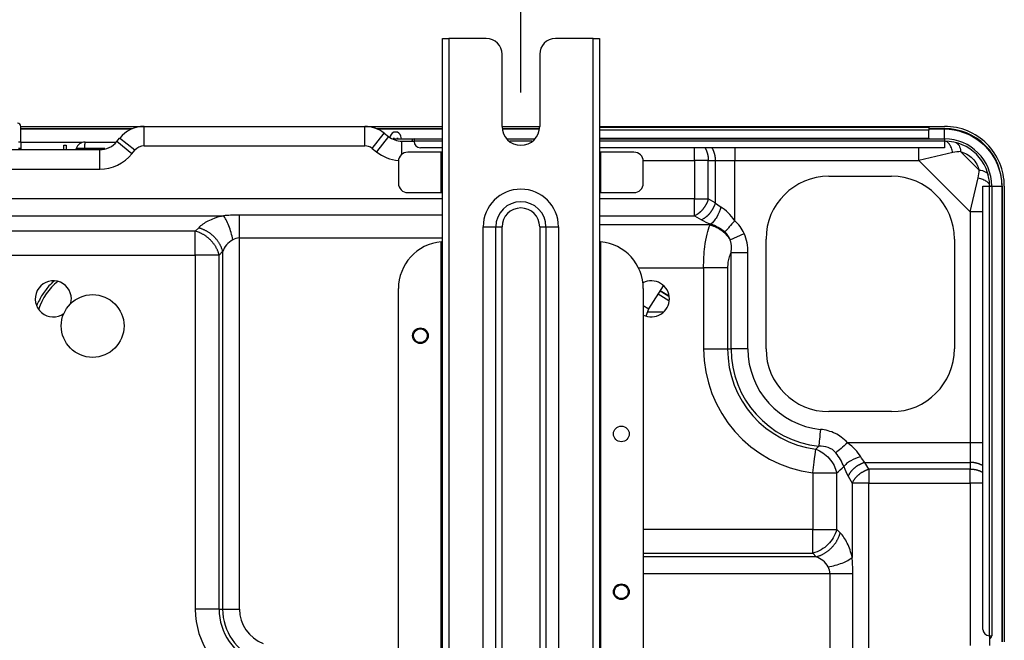
# Model space of a CAD drawing. Units: millimetres. Extents: x 0 to 3750, y 0 to 5000.
# Drawn here: x 1494 to 1808, y 1998 to 2196 of the extents above; entities that cross this region are included whole.
import ezdxf

# ---------------------------------------------------------------- set-up
doc = ezdxf.new("R2010")
doc.units = ezdxf.units.MM
doc.layers.get('Defpoints').update_dxf_attribs({"linetype": 'CONTINUOUS'})
doc.layers.add('Dimension', color=251, linetype='CONTINUOUS')
doc.layers.add('Product', color=7, linetype='CONTINUOUS')
doc.styles.get("Standard").update_dxf_attribs({"font": 'arial.ttf', "height": 30})
doc.dimstyles.new('Dimension', dxfattribs={"dimtxt": 30, "dimasz": 30, "dimexe": 0.18, "dimexo": 0.0625, "dimgap": 4, "dimtad": 3, "dimtoh": 1, "dimdec": 0, "dimzin": 0, "dimdsep": 46, "dimtxsty": 'Standard', "dimcen": 0.09, "dimclrd": 251, "dimclre": 251, "dimclrt": 251, "dimadec": 0, "dimazin": 0, "dimtfac": 1, "dimtdec": 0, "dimtofl": 0, "dimtmove": 0, "dimatfit": 3, "dimfxl": 1, "dimtolj": 1, "dimtzin": 0, "dimarcsym": 0})

# ---------------------------------------------------------------- blocks, each defined once
blk = doc.blocks.new('*D13')
at = {"layer": 'Defpoints', "color": 0, "transparency": 16777216}
for p in [(1653.92, 2337.5), (1033.25, 2172), (1653.92, 2172.5)]:
    blk.add_point(p, dxfattribs=at)
at = {"layer": 'Dimension', "color": 251, "lineweight": -2, "transparency": 16777216}
for p, q in [((1033.25, 2172.06), (1033.25, 2337.68)), ((1063.25, 2337.5), (1623.92, 2337.5)), ((1653.92, 2172.56), (1653.92, 2337.68))]:
    blk.add_line(p, q, dxfattribs=at)
at = {"layer": 'Dimension', "color": 251, "transparency": 16777216}
for points in [[(1063.25, 2342.5), (1063.25, 2332.5), (1033.25, 2337.5)], [(1623.92, 2342.5), (1623.92, 2332.5), (1653.92, 2337.5)]]:
    blk.add_solid(points, dxfattribs=at)
at = {"layer": 'Dimension', "color": 251, "transparency": 16777216, "insert": (1343.59, 2337.5), "char_height": 30, "attachment_point": 5}
blk.add_mtext('\\A1;621\\P [2\'-0 1/2"]', dxfattribs=at)

msp = doc.modelspace()

# ---------------------------------------------------------------- linework, layer by layer
at = {"layer": 'Product', "linetype": 'Continuous'}
for p, q in [((1628.9, 1805.33), (1628.9, 2189.74)), ((1628.9, 2189.74), (1630.9, 2189.74)), ((1642.91, 2189.74), (1630.9, 2189.74)), ((1630.9, 2189.74), (1630.9, 1805.33)), ((1676.95, 2189.74), (1664.94, 2189.74)), ((1676.95, 2189.74), (1678.95, 2189.74)), ((1676.95, 1805.33), (1676.95, 2189.74)), ((1678.95, 2189.74), (1678.95, 1805.33)), ((1647.92, 2161.71), (1647.92, 2184.74)), ((1659.93, 2184.74), (1659.93, 2161.71)), ((1494.45, 2161.71), (1533.76, 2161.71)), ((1494.45, 2156.81), (1494.45, 2161.71)), ((1494.45, 2161.01), (1530.08, 2161.01)), ((1494.45, 2160.89), (1529.78, 2160.89)), ((1533.76, 2161.71), (1604.13, 2161.71)), ((1533.76, 2155.51), (1533.76, 2161.71)), ((1604.13, 2161.71), (1628.9, 2161.71)), ((1604.13, 2155.51), (1604.13, 2161.71)), ((1607.81, 2161.01), (1628.9, 2161.01)), ((1608.11, 2160.89), (1628.9, 2160.89)), ((1647.92, 2161.71), (1659.93, 2161.71)), ((1647.96, 2161.01), (1659.89, 2161.01)), ((1647.97, 2160.89), (1659.87, 2160.89)), ((1678.95, 2161.71), (1789.07, 2161.71)), ((1678.95, 2161.51), (1784.06, 2161.51)), ((1784.06, 2160.56), (1678.95, 2160.56)), ((1784.06, 2161.51), (1784.06, 2160.56)), ((1784.06, 2161.01), (1789.07, 2161.01)), ((1784.06, 2160.89), (1788.95, 2160.89)), ((1784.06, 2157.99), (1784.06, 2160.56)), ((1788.95, 2160.89), (1789.07, 2161.01)), ((1788.95, 2160.89), (1788.95, 2157.71)), ((1525.08, 2156.9), (1525.98, 2158.01)), ((1530.8, 2154.1), (1525.98, 2158.01)), ((1606.48, 2154.7), (1610.31, 2159.58)), ((1611.69, 2158.5), (1607.86, 2153.61)), ((1610.31, 2159.58), (1611.69, 2158.5)), ((1612.28, 2158.62), (1612.18, 2158.23)), ((1612.96, 2157.71), (1619.89, 2157.71)), ((1613.29, 2157.71), (1613.37, 2158.05)), ((1613.37, 2158.05), (1613.37, 2157.71)), ((1614.58, 2157.71), (1614.58, 2158.05)), ((1614.58, 2158.05), (1614.66, 2157.71)), ((1615.9, 2157.71), (1615.67, 2158.62)), ((1619.89, 2157.71), (1619.89, 2157.01)), ((1619.89, 2157.71), (1628.9, 2157.71)), ((1649.68, 2157.71), (1658.39, 2157.71)), ((1678.95, 2157.99), (1784.06, 2157.99)), ((1678.95, 2157.71), (1789.07, 2157.71)), ((1784.06, 2157.99), (1784.06, 2157.71)), ((1789.07, 2157.71), (1789.07, 2157.01)), ((1488.28, 2154.31), (1519.64, 2154.31)), ((1493.75, 2156.81), (1494.45, 2156.81)), ((1493.75, 2154.81), (1494.45, 2154.81)), ((1494.45, 2156.81), (1494.45, 2154.81)), ((1514.15, 2156.59), (1494.45, 2156.59)), ((1494.45, 2154.81), (1494.45, 2154.31)), ((1508.16, 2155.71), (1508.87, 2155.71)), ((1508.16, 2154.31), (1508.16, 2155.71)), ((1508.87, 2155.71), (1508.87, 2154.31)), ((1512.09, 2154.66), (1512, 2154.39)), ((1512, 2154.39), (1514.77, 2154.39)), ((1514.77, 2154.66), (1512.09, 2154.66)), ((1514.77, 2154.39), (1514.77, 2154.66)), ((1521.2, 2154.66), (1514.77, 2154.66)), ((1514.77, 2154.39), (1520.01, 2154.39)), ((1514.77, 2154.39), (1514.77, 2154.31)), ((1514.94, 2156.71), (1524.84, 2156.71)), ((1519.64, 2148.1), (1519.64, 2154.31)), ((1529.91, 2152.99), (1525.08, 2156.9)), ((1529.91, 2152.99), (1530.8, 2154.1)), ((1533.76, 2155.51), (1604.13, 2155.51)), ((1606.48, 2154.7), (1607.86, 2153.61)), ((1616.01, 2157.01), (1619.89, 2157.01)), ((1616.01, 2152.85), (1616.01, 2157.01)), ((1619.89, 2157.01), (1619.89, 2156.91)), ((1628.9, 2157.01), (1619.89, 2157.01)), ((1628.9, 2154.91), (1621.89, 2154.91)), ((1657.44, 2157.01), (1650.4, 2157.01)), ((1789.07, 2157.01), (1678.95, 2157.01)), ((1789.07, 2154.91), (1678.95, 2154.91)), ((1709.31, 2150.8), (1709.31, 2154.91)), ((1722.14, 2154.91), (1722.14, 2150.8)), ((1780.8, 2150.8), (1780.8, 2154.91)), ((1789.07, 2157.01), (1789.07, 2154.91)), ((1628.5, 2153.5), (1617.88, 2153.5)), ((1628.9, 2153.5), (1628.5, 2153.5)), ((1628.5, 2140.58), (1628.5, 2153.5)), ((1679.35, 2153.5), (1678.95, 2153.5)), ((1689.96, 2153.5), (1679.35, 2153.5)), ((1679.35, 2153.5), (1679.35, 2140.58)), ((1791.63, 2153.36), (1780.8, 2150.8)), ((1800.03, 2147.79), (1794.16, 2153.66)), ((1488.28, 2148.1), (1519.64, 2148.1)), ((1614.88, 2150.5), (1614.88, 2143.58)), ((1692.95, 2150.8), (1709.31, 2150.8)), ((1692.97, 2143.58), (1692.97, 2150.5)), ((1713.7, 2150.8), (1709.31, 2150.8)), ((1709.31, 2150.8), (1709.31, 2138.57)), ((1713.7, 2150.8), (1715.91, 2150.8)), ((1713.7, 2138.57), (1713.7, 2150.8)), ((1715.91, 2150.8), (1722.14, 2150.8)), ((1715.91, 2150.8), (1715.91, 2137.3)), ((1722.14, 2131.64), (1722.14, 2150.8)), ((1722.14, 2150.8), (1780.8, 2150.8)), ((1780.8, 2150.8), (1797.18, 2134.42)), ((1752.13, 2145.8), (1772.15, 2145.8)), ((1797.18, 2134.42), (1799.74, 2145.26)), ((1801.28, 2142.69), (1803.39, 2142.69)), ((1801.28, 2001.24), (1801.28, 2142.69)), ((1803.39, 2142.69), (1804.09, 2142.69)), ((1803.39, 1999.24), (1803.39, 2142.69)), ((1804.09, 2142.69), (1804.09, 1999.24)), ((1807.27, 2142.57), (1804.09, 2142.57)), ((1807.39, 2142.69), (1807.27, 2142.57)), ((1807.27, 2142.57), (1807.27, 1997.23)), ((1807.39, 2142.69), (1807.39, 1997.23)), ((1808.09, 2142.69), (1808.09, 1997.23)), ((1628.9, 2138.57), (1058.28, 2138.57)), ((1617.88, 2140.58), (1628.5, 2140.58)), ((1628.5, 2140.58), (1628.9, 2140.58)), ((1678.95, 2140.58), (1679.35, 2140.58)), ((1709.31, 2138.57), (1678.95, 2138.57)), ((1679.35, 2140.58), (1689.96, 2140.58)), ((1709.31, 2138.57), (1713.7, 2138.57)), ((1715.91, 2137.3), (1713.7, 2138.57)), ((1471.57, 2133.2), (1559.06, 2133.2)), ((1678.95, 2133.2), (1709.31, 2133.2)), ((1709.31, 2133.2), (1711.52, 2131.92)), ((1797.18, 2134.42), (1797.18, 2060.75)), ((1801.28, 2134.42), (1797.18, 2134.42)), ((1551.18, 2129.38), (1550.08, 2128.29)), ((1641.91, 2129.68), (1645.91, 2129.68)), ((1641.91, 1865.39), (1641.91, 2129.68)), ((1645.91, 1865.39), (1645.91, 2129.68)), ((1645.91, 2129.68), (1647.92, 2129.68)), ((1647.92, 1865.39), (1647.92, 2129.68)), ((1659.93, 2129.68), (1661.93, 2129.68)), ((1659.93, 2129.68), (1659.93, 1865.39)), ((1661.93, 2129.68), (1665.94, 2129.68)), ((1661.93, 2129.68), (1661.93, 1865.39)), ((1665.94, 2129.68), (1665.94, 1865.39)), ((1714.24, 2130.31), (1678.95, 2130.31)), ((1714.51, 2130.59), (1714.24, 2130.31)), ((1550.08, 2128.29), (1480.55, 2128.29)), ((1550.08, 2120.66), (1550.08, 2128.29)), ((1564.18, 2126.13), (1628.9, 2126.13)), ((1564.18, 2007.7), (1564.18, 2126.13)), ((1720.63, 2125.55), (1725.13, 2127.57)), ((1732.11, 2090.74), (1732.11, 2125.77)), ((1792.17, 2125.77), (1792.17, 2090.74)), ((1628.5, 1943.24), (1628.5, 2124.91)), ((1679.35, 2124.91), (1679.35, 1943.24)), ((1480.55, 2120.66), (1550.08, 2120.66)), ((1550.08, 2120.66), (1550.08, 2007.7)), ((1557.71, 2120.66), (1558.81, 2121.76)), ((1557.71, 2007.7), (1557.71, 2120.66)), ((1558.81, 2121.76), (1558.81, 2007.7)), ((1726.32, 2121.41), (1720.94, 2121.41)), ((1720.94, 2090.74), (1720.94, 2121.41)), ((1726.32, 2090.74), (1726.32, 2121.41)), ((1691.41, 2116.61), (1712.21, 2116.61)), ((1712.21, 2116.61), (1712.21, 2090.74)), ((1719.84, 2116.61), (1712.21, 2116.61)), ((1719.84, 2116.61), (1719.84, 2090.74)), ((1694.77, 2103.5), (1699.37, 2110.86)), ((1614.88, 1958.19), (1614.88, 2109.96)), ((1692.97, 2109.96), (1692.97, 1958.19)), ((1701.08, 2106.05), (1697.69, 2108.17)), ((1701.08, 2107.47), (1698.33, 2109.18)), ((1701.04, 2107.61), (1698.38, 2109.27)), ((1692.97, 2104.63), (1694.77, 2103.5)), ((1701.12, 2106.12), (1701.08, 2106.05)), ((1701.1, 2106.03), (1701.08, 2106.05)), ((1693.92, 2101.25), (1694.77, 2103.5)), ((1694.41, 2102.54), (1699.49, 2102.54)), ((1712.21, 2090.74), (1719.84, 2090.74)), ((1719.84, 2090.74), (1720.94, 2090.74)), ((1726.32, 2090.74), (1720.94, 2090.74)), ((1772.15, 2070.71), (1752.13, 2070.71)), ((1797.18, 2060.75), (1758.09, 2060.75)), ((1801.28, 2060.75), (1797.18, 2060.75)), ((1797.18, 2060.75), (1797.18, 2054.52)), ((1747.99, 2058.71), (1748.9, 2059.71)), ((1764.93, 2052.31), (1763.66, 2054.52)), ((1763.66, 2054.52), (1797.18, 2054.52)), ((1797.18, 2054.52), (1797.18, 2052.31)), ((1747.01, 2051.15), (1747.01, 2033.15)), ((1747.01, 2051.15), (1754.64, 2051.15)), ((1754.64, 2033.15), (1754.64, 2051.15)), ((1797.18, 2052.31), (1764.93, 2052.31)), ((1764.93, 2052.31), (1764.93, 2047.92)), ((1797.18, 2047.92), (1797.18, 2052.31)), ((1758.28, 2050.13), (1759.56, 2047.92)), ((1759.56, 2047.92), (1759.56, 2024.17)), ((1764.93, 2047.92), (1797.18, 2047.92)), ((1764.93, 1912.2), (1764.93, 2047.92)), ((1801.28, 2047.92), (1797.18, 2047.92)), ((1797.18, 2047.92), (1797.18, 1996.06)), ((1747.01, 2033.15), (1692.97, 2033.15)), ((1747.01, 2025.52), (1747.01, 2033.15)), ((1747.01, 2033.15), (1754.64, 2033.15)), ((1755.74, 2032.05), (1754.64, 2033.15)), ((1692.97, 2025.52), (1747.01, 2025.52)), ((1747.01, 2025.52), (1748.11, 2024.42)), ((1748.11, 2024.42), (1692.97, 2024.42)), ((1692.97, 2019.04), (1752.49, 2019.04)), ((1752.49, 2019.04), (1752.49, 1916.3)), ((1557.71, 2007.7), (1550.08, 2007.7)), ((1557.71, 2007.7), (1558.81, 2007.7)), ((1558.81, 2007.7), (1564.18, 2007.7)), ((1803.29, 1999.24), (1803.39, 1999.24)), ((1803.39, 1999.24), (1803.39, 1996.06)), ((1803.39, 1999.24), (1804.09, 1999.24))]:
    msp.add_line(p, q, dxfattribs=at)
for points in [[(1712.6, 2154.91), (1712.68, 2154.79, -0.005643), (1712.75, 2154.66, -0.005594), (1712.82, 2154.54, -0.005507), (1712.88, 2154.41, -0.005409), (1712.95, 2154.28, -0.005321), (1713.01, 2154.15, -0.005234), (1713.07, 2154.02, -0.005151), (1713.12, 2153.88, -0.005068), (1713.17, 2153.75, -0.004992), (1713.23, 2153.61, -0.004913), (1713.27, 2153.47, -0.004842), (1713.32, 2153.33, -0.004765), (1713.36, 2153.19, -0.004702), (1713.4, 2153.05, -0.004638), (1713.44, 2152.91, -0.004569), (1713.47, 2152.77, -0.004479), (1713.51, 2152.63, -0.004457), (1713.54, 2152.48, -0.004472), (1713.56, 2152.34, -0.004311), (1713.59, 2152.2, -0.004002), (1713.61, 2152.06, -0.004322), (1713.63, 2151.91, -0.005012), (1713.65, 2151.77, -0.003855), (1713.66, 2151.63, -0.001504), (1713.67, 2151.51, -0.005196), (1713.68, 2151.35, -0.008759), (1713.69, 2151.11, -0.004371), (1713.7, 2150.8, -0.002365)], [(1714.81, 2154.91), (1714.89, 2154.79, -0.005642), (1714.96, 2154.66, -0.005594), (1715.03, 2154.54, -0.005507), (1715.09, 2154.41, -0.005408), (1715.15, 2154.28, -0.00532), (1715.22, 2154.15, -0.005234), (1715.27, 2154.02, -0.005151), (1715.33, 2153.88, -0.005068), (1715.38, 2153.75, -0.004992), (1715.43, 2153.61, -0.004913), (1715.48, 2153.47, -0.004841), (1715.53, 2153.33, -0.004764), (1715.57, 2153.19, -0.004702), (1715.61, 2153.05, -0.004638), (1715.65, 2152.91, -0.004569), (1715.68, 2152.77, -0.004479), (1715.72, 2152.63, -0.004457), (1715.75, 2152.48, -0.004471), (1715.77, 2152.34, -0.004311), (1715.8, 2152.2, -0.004002), (1715.82, 2152.06, -0.004322), (1715.84, 2151.91, -0.005012), (1715.86, 2151.77, -0.003855), (1715.87, 2151.63, -0.001504), (1715.88, 2151.51, -0.005196), (1715.89, 2151.35, -0.008759), (1715.9, 2151.11, -0.00437), (1715.91, 2150.8, -0.002365)], [(1713.7, 2138.57), (1713.63, 2138.36, -0.006951), (1713.56, 2138.13, -0.006648), (1713.48, 2137.91, -0.006503), (1713.39, 2137.69, -0.006595), (1713.3, 2137.46, -0.006609), (1713.2, 2137.24, -0.006605), (1713.09, 2137.01, -0.006596), (1712.97, 2136.79, -0.006631), (1712.85, 2136.57, -0.006649), (1712.72, 2136.35, -0.006689), (1712.58, 2136.13, -0.006721), (1712.44, 2135.92, -0.006771), (1712.29, 2135.71, -0.006827), (1712.14, 2135.51, -0.006903), (1711.98, 2135.31, -0.006961), (1711.82, 2135.11, -0.007003), (1711.65, 2134.93, -0.007146), (1711.48, 2134.75, -0.007367), (1711.31, 2134.57, -0.007301), (1711.13, 2134.41, -0.00697), (1710.95, 2134.25, -0.007726), (1710.77, 2134.1, -0.009232), (1710.58, 2133.95, -0.007366), (1710.4, 2133.82, -0.003), (1710.24, 2133.7, -0.010247), (1710.04, 2133.58, -0.018277), (1709.72, 2133.41, -0.009665), (1709.31, 2133.2, -0.005364)], [(1715.91, 2137.3), (1715.84, 2137.08, -0.006951), (1715.77, 2136.86, -0.006648), (1715.69, 2136.64, -0.006503), (1715.6, 2136.41, -0.006595), (1715.51, 2136.19, -0.006609), (1715.4, 2135.96, -0.006605), (1715.29, 2135.74, -0.006596), (1715.18, 2135.52, -0.006631), (1715.06, 2135.29, -0.006649), (1714.93, 2135.07, -0.006689), (1714.79, 2134.86, -0.006721), (1714.65, 2134.65, -0.006771), (1714.5, 2134.44, -0.006827), (1714.35, 2134.23, -0.006903), (1714.19, 2134.03, -0.006961), (1714.03, 2133.84, -0.007003), (1713.86, 2133.65, -0.007146), (1713.69, 2133.47, -0.007367), (1713.51, 2133.3, -0.007301), (1713.34, 2133.13, -0.00697), (1713.16, 2132.97, -0.007726), (1712.98, 2132.82, -0.009232), (1712.79, 2132.68, -0.007366), (1712.61, 2132.54, -0.003), (1712.45, 2132.43, -0.010247), (1712.25, 2132.3, -0.018277), (1711.93, 2132.13, -0.009665), (1711.52, 2131.92, -0.005364)], [(1551.18, 2129.38), (1551.5, 2129.3, -0.009757), (1551.83, 2129.2, -0.009239), (1552.16, 2129.08, -0.008979), (1552.49, 2128.95, -0.009098), (1552.83, 2128.8, -0.009077), (1553.16, 2128.64, -0.009021), (1553.5, 2128.47, -0.008946), (1553.83, 2128.28, -0.008937), (1554.15, 2128.08, -0.008889), (1554.48, 2127.86, -0.008872), (1554.8, 2127.63, -0.008831), (1555.11, 2127.38, -0.008817), (1555.42, 2127.13, -0.008799), (1555.72, 2126.86, -0.008805), (1556, 2126.58, -0.00878), (1556.28, 2126.29, -0.008735), (1556.55, 2125.99, -0.008805), (1556.81, 2125.69, -0.008962), (1557.05, 2125.37, -0.008772), (1557.28, 2125.05, -0.008282), (1557.5, 2124.73, -0.009043), (1557.7, 2124.4, -0.010612), (1557.9, 2124.06, -0.008375), (1558.07, 2123.74, -0.003467), (1558.22, 2123.44, -0.011371), (1558.37, 2123.07, -0.019716), (1558.57, 2122.5, -0.010245), (1558.81, 2121.76, -0.005649)], [(1714.24, 2130.31), (1714.47, 2130.25, -0.006846), (1714.7, 2130.18, -0.006571), (1714.93, 2130.11, -0.006438), (1715.17, 2130.02, -0.006501), (1715.4, 2129.93, -0.006489), (1715.64, 2129.84, -0.00646), (1715.88, 2129.73, -0.006419), (1716.11, 2129.62, -0.006414), (1716.35, 2129.5, -0.006384), (1716.59, 2129.37, -0.006373), (1716.82, 2129.24, -0.006343), (1717.06, 2129.1, -0.006331), (1717.29, 2128.95, -0.006312), (1717.52, 2128.79, -0.006315), (1717.75, 2128.63, -0.00628), (1717.97, 2128.46, -0.006237), (1718.19, 2128.29, -0.006275), (1718.41, 2128.11, -0.006393), (1718.63, 2127.92, -0.006209), (1718.84, 2127.72, -0.005811), (1719.04, 2127.53, -0.006386), (1719.24, 2127.32, -0.007575), (1719.44, 2127.11, -0.005803), (1719.62, 2126.9, -0.002113), (1719.79, 2126.71, -0.008091), (1719.98, 2126.46, -0.013957), (1720.27, 2126.07, -0.006944), (1720.63, 2125.55, -0.003713)], [(1557.71, 2120.66), (1557.62, 2120.98, 0.009757), (1557.52, 2121.31, 0.009239), (1557.41, 2121.64, 0.008979), (1557.28, 2121.97, 0.009098), (1557.13, 2122.31, 0.009077), (1556.97, 2122.64, 0.009021), (1556.8, 2122.97, 0.008945), (1556.61, 2123.3, 0.008936), (1556.4, 2123.63, 0.008889), (1556.19, 2123.96, 0.008872), (1555.95, 2124.28, 0.008831), (1555.71, 2124.59, 0.008817), (1555.45, 2124.9, 0.008798), (1555.19, 2125.19, 0.008805), (1554.91, 2125.48, 0.008779), (1554.62, 2125.76, 0.008735), (1554.32, 2126.03, 0.008805), (1554.01, 2126.29, 0.008961), (1553.7, 2126.53, 0.008772), (1553.38, 2126.76, 0.008282), (1553.06, 2126.98, 0.009042), (1552.73, 2127.18, 0.010612), (1552.39, 2127.37, 0.008374), (1552.06, 2127.55, 0.003466), (1551.77, 2127.69, 0.01137), (1551.4, 2127.85, 0.019714), (1550.83, 2128.05, 0.010244), (1550.08, 2128.29, 0.005648)], [(1763.66, 2054.52), (1763.44, 2054.45, 0.006951), (1763.22, 2054.38, 0.006648), (1762.99, 2054.3, 0.006503), (1762.77, 2054.21, 0.006595), (1762.54, 2054.11, 0.006609), (1762.32, 2054.01, 0.006605), (1762.09, 2053.9, 0.006596), (1761.87, 2053.78, 0.006631), (1761.65, 2053.66, 0.006649), (1761.43, 2053.53, 0.006689), (1761.21, 2053.4, 0.006721), (1761, 2053.25, 0.006771), (1760.79, 2053.11, 0.006828), (1760.59, 2052.95, 0.006903), (1760.39, 2052.79, 0.006961), (1760.19, 2052.63, 0.007003), (1760.01, 2052.47, 0.007147), (1759.83, 2052.29, 0.007367), (1759.65, 2052.12, 0.007301), (1759.49, 2051.94, 0.00697), (1759.33, 2051.77, 0.007726), (1759.18, 2051.58, 0.009232), (1759.03, 2051.4, 0.007366), (1758.9, 2051.22, 0.003), (1758.79, 2051.06, 0.010247), (1758.66, 2050.85, 0.018278), (1758.49, 2050.54, 0.009665), (1758.28, 2050.13, 0.005364)], [(1801.28, 2053.42), (1801.16, 2053.49, 0.005643), (1801.04, 2053.56, 0.005594), (1800.92, 2053.63, 0.005507), (1800.79, 2053.7, 0.005409), (1800.66, 2053.76, 0.005321), (1800.53, 2053.82, 0.005234), (1800.4, 2053.88, 0.005151), (1800.26, 2053.94, 0.005068), (1800.13, 2053.99, 0.004992), (1799.99, 2054.04, 0.004913), (1799.85, 2054.09, 0.004842), (1799.71, 2054.13, 0.004765), (1799.57, 2054.18, 0.004702), (1799.43, 2054.22, 0.004638), (1799.29, 2054.25, 0.004569), (1799.15, 2054.29, 0.004479), (1799, 2054.32, 0.004457), (1798.86, 2054.35, 0.004471), (1798.72, 2054.38, 0.004311), (1798.58, 2054.4, 0.004002), (1798.44, 2054.43, 0.004322), (1798.29, 2054.44, 0.005012), (1798.15, 2054.46, 0.003855), (1798.01, 2054.48, 0.001504), (1797.89, 2054.49, 0.005195), (1797.73, 2054.5, 0.008758), (1797.49, 2054.51, 0.00437), (1797.18, 2054.52, 0.002365)], [(1764.93, 2052.31), (1764.71, 2052.24, 0.006951), (1764.49, 2052.17, 0.006648), (1764.27, 2052.09, 0.006503), (1764.04, 2052, 0.006596), (1763.82, 2051.9, 0.00661), (1763.59, 2051.8, 0.006605), (1763.37, 2051.69, 0.006596), (1763.15, 2051.58, 0.006631), (1762.93, 2051.45, 0.006649), (1762.71, 2051.32, 0.006689), (1762.49, 2051.19, 0.006721), (1762.28, 2051.04, 0.006771), (1762.07, 2050.9, 0.006827), (1761.86, 2050.74, 0.006903), (1761.66, 2050.59, 0.006961), (1761.47, 2050.42, 0.007003), (1761.28, 2050.26, 0.007147), (1761.1, 2050.09, 0.007367), (1760.93, 2049.91, 0.007301), (1760.76, 2049.73, 0.00697), (1760.6, 2049.56, 0.007726), (1760.45, 2049.37, 0.009232), (1760.31, 2049.19, 0.007366), (1760.18, 2049.01, 0.003), (1760.06, 2048.85, 0.010247), (1759.93, 2048.64, 0.018277), (1759.76, 2048.33, 0.009665), (1759.56, 2047.92, 0.005364)], [(1801.28, 2051.21), (1801.16, 2051.28, 0.005643), (1801.04, 2051.35, 0.005594), (1800.92, 2051.42, 0.005508), (1800.79, 2051.49, 0.005409), (1800.66, 2051.55, 0.005321), (1800.53, 2051.61, 0.005234), (1800.4, 2051.67, 0.005152), (1800.26, 2051.73, 0.005068), (1800.13, 2051.78, 0.004992), (1799.99, 2051.83, 0.004913), (1799.85, 2051.88, 0.004842), (1799.71, 2051.92, 0.004765), (1799.57, 2051.97, 0.004702), (1799.43, 2052.01, 0.004638), (1799.29, 2052.05, 0.004569), (1799.15, 2052.08, 0.004479), (1799, 2052.11, 0.004457), (1798.86, 2052.14, 0.004471), (1798.72, 2052.17, 0.004311), (1798.58, 2052.19, 0.004002), (1798.44, 2052.22, 0.004322), (1798.29, 2052.24, 0.005012), (1798.15, 2052.25, 0.003855), (1798.01, 2052.27, 0.001504), (1797.89, 2052.28, 0.005196), (1797.73, 2052.29, 0.008759), (1797.49, 2052.3, 0.00437), (1797.18, 2052.31, 0.002365)], [(1748.11, 2024.42), (1748.44, 2024.51, 0.009757), (1748.76, 2024.61, 0.009239), (1749.09, 2024.72, 0.008979), (1749.43, 2024.85, 0.009098), (1749.76, 2025, 0.009077), (1750.09, 2025.16, 0.009021), (1750.43, 2025.34, 0.008945), (1750.76, 2025.52, 0.008936), (1751.09, 2025.73, 0.008889), (1751.41, 2025.95, 0.008872), (1751.73, 2026.18, 0.008831), (1752.04, 2026.42, 0.008817), (1752.35, 2026.68, 0.008798), (1752.65, 2026.94, 0.008805), (1752.94, 2027.22, 0.008779), (1753.22, 2027.51, 0.008735), (1753.48, 2027.81, 0.008805), (1753.74, 2028.12, 0.008962), (1753.98, 2028.43, 0.008772), (1754.21, 2028.75, 0.008282), (1754.43, 2029.07, 0.009043), (1754.64, 2029.4, 0.010612), (1754.83, 2029.74, 0.008375), (1755, 2030.07, 0.003466), (1755.15, 2030.36, 0.011371), (1755.31, 2030.73, 0.019715), (1755.5, 2031.3, 0.010244), (1755.74, 2032.05, 0.005649)]]:
    msp.add_lwpolyline(points, format="xyb", dxfattribs=at)
for centre, radius in [((1517.36, 2098.04), 10.01), ((1621.89, 2094.94), 2.5), ((1685.96, 2063.61), 2.5), ((1685.96, 2013.25), 2.5)]:
    msp.add_circle(centre, radius, dxfattribs=at)
for centre, radius, start, end in [((1642.91, 2184.74), 5.01, 0, 90), ((1664.94, 2184.74), 5.01, 90, 180), ((1493.45, 2161.71), 1, 360, 90), ((1533.76, 2151.7), 10.01, 90, 140.9645), ((1604.13, 2151.7), 10.01, 51.9272, 90), ((1653.92, 2161.71), 6.01, 180, 0), ((1789.07, 2142.7), 19.02, 359.9883, 90.011), ((1789.07, 2142.69), 18.32, 359.9988, 90.0012), ((1616.01, 2164.02), 7.01, 231.9272, 270), ((1613.97, 2158.18), 1.75, 14.4232, 165.5768), ((1619.89, 2157.01), 0.701, 90, 180), ((1789.07, 2142.69), 15.02, 0, 90), ((1511.05, 2154.71), 1, 335.7368, 341.5), ((1514.94, 2153.7), 3, 90, 161.5), ((1519.64, 2161.31), 7.01, 270, 320.9645), ((1533.76, 2151.7), 3.8, 90, 140.9645), ((1604.13, 2151.7), 3.8, 51.9272, 90), ((1621.89, 2156.91), 2, 180, 270), ((1789.07, 2142.69), 14.32, 0, 90), ((1519.64, 2161.31), 13.21, 270, 320.9645), ((1616.01, 2164.02), 13.21, 231.9272, 265.1797), ((1617.88, 2150.5), 3, 90, 180), ((1689.96, 2150.5), 3, 0, 90), ((1752.13, 2125.77), 20.02, 90, 180), ((1772.15, 2125.77), 20.02, 0, 90), ((1617.88, 2143.58), 3, 180, 270), ((1653.92, 2129.68), 12.01, 0, 180), ((1689.96, 2143.58), 3, 270, 0), ((1653.92, 2129.68), 8.01, 0, 180), ((1653.92, 2129.68), 6.01, 0, 180), ((1629.9, 2109.96), 15.02, 95.3554, 180), ((1677.95, 2109.96), 15.02, 0, 84.6446), ((1504.81, 2106.7), 5.76, 0, 305.9964), ((1517.36, 2098.04), 18.02, 127.8912, 162.9244), ((1695.51, 2106.7), 5.76, 0, 117.5422), ((1504.81, 2106.7), 5.76, 344.8192, 0), ((1695.51, 2106.7), 5.76, 243.7296, 0), ((1752.13, 2090.74), 39.92, 180, 262.6354), ((1752.13, 2090.74), 32.29, 180, 262.6354), ((1752.13, 2090.74), 31.19, 180, 264.0581), ((1752.13, 2090.74), 25.81, 180, 264.0581), ((1752.13, 2090.74), 20.02, 180, 270), ((1772.15, 2090.74), 20.02, 270, 0), ((1575.88, 2007.7), 25.8, 180, 249.1932), ((1575.88, 2007.7), 18.17, 180, 249.1932), ((1575.88, 2007.7), 17.07, 180, 249.1932), ((1575.88, 2007.7), 11.7, 180, 249.1932), ((1803.29, 2001.24), 2, 180, 270), ((1803.09, 1999.24), 1, 287.456, 0)]:
    msp.add_arc(centre, radius, start, end, dxfattribs=at)
for points, knots in [([(1607.45, 2161.15), (1607.44, 2161.15), (1607.42, 2161.16), (1607.38, 2161.17), (1607.36, 2161.18), (1607.34, 2161.19)], [2.4911536, 2.4911536, 2.4911536, 2.4911536, 2.5, 2.5, 2.5089849, 2.5089849, 2.5089849, 2.5089849]), ([(1788.95, 2160.89), (1793.17, 2160.89), (1797.28, 2159.43), (1804.84, 2153.23), (1807.27, 2148.05), (1807.27, 2142.57)], [0, 0, 0, 0, 0.435123, 0.435123, 1, 1, 1, 1]), ([(1514.94, 2156.71), (1514.91, 2156.71), (1514.86, 2156.52), (1514.8, 2155.78), (1514.78, 2155.11), (1514.77, 2154.66)], [0, 0, 0, 0, 0.370896, 0.629104, 1, 1, 1, 1]), ([(1791.63, 2153.36), (1791.53, 2153.88), (1791.24, 2154.87), (1790.41, 2156.52), (1789.58, 2157.01), (1789.07, 2157.01)], [0, 0, 0, 0, 0.25, 0.5, 1, 1, 1, 1]), ([(1794.16, 2153.66), (1794.84, 2153.49), (1795.53, 2153.22), (1796.82, 2152.48), (1797.44, 2152.01), (1798.51, 2150.92), (1798.96, 2150.29), (1799.64, 2149.03), (1799.88, 2148.41), (1800.03, 2147.79)], [0, 0, 0, 0, 0.258337, 0.258337, 0.509764, 0.509764, 0.763003, 0.763003, 1, 1, 1, 1]), ([(1800.03, 2147.79), (1800.8, 2147.72), (1802.21, 2147.36), (1802.85, 2146.61), (1802.95, 2146.2)], [0, 0, 0, 0, 0.5, 0.9999996, 0.9999996, 0.9999996, 0.9999996]), ([(1799.74, 2145.26), (1800.25, 2145.15), (1801.24, 2144.87), (1802.9, 2144.03), (1803.39, 2143.2), (1803.39, 2142.69)], [0, 0, 0, 0, 0.632292, 1.264585, 2.529169, 2.529169, 2.529169, 2.529169]), ([(1709.31, 2133.2), (1709.31, 2133.73), (1709.3, 2134.52), (1709.31, 2135.93), (1709.31, 2136.44), (1709.31, 2137.61), (1709.31, 2138.16), (1709.31, 2138.57)], [0, 0, 0, 0, 0.471231, 0.471231, 0.716993, 0.716993, 1, 1, 1, 1]), ([(1717.67, 2135.96), (1717.4, 2134.9), (1716.72, 2133.18), (1715.47, 2131.42), (1714.82, 2130.81), (1714.51, 2130.59)], [0, 0, 0, 0, 0.752216, 1.128323, 1.504431, 1.504431, 1.504431, 1.504431]), ([(1559.06, 2133.2), (1558.03, 2132.98), (1557.05, 2132.7), (1555.43, 2132.11), (1554.76, 2131.82), (1552.95, 2130.87), (1551.95, 2130.16), (1551.18, 2129.38)], [0, 0, 0, 0, 0.299123, 0.299123, 0.537995, 0.537995, 1, 1, 1, 1]), ([(1562.07, 2125.57), (1561.79, 2127.05), (1561.14, 2129.45), (1559.96, 2131.95), (1559.35, 2132.85), (1559.06, 2133.2)], [0, 0, 0, 0, 0.589013, 0.88352, 1.178027, 1.178027, 1.178027, 1.178027]), ([(1564.18, 2126.13), (1564.18, 2127.51), (1564.18, 2129.71), (1564.18, 2132.11), (1564.18, 2133.05), (1564.18, 2133.43)], [0, 0, 0, 0, 1.027892, 1.541838, 2.055784, 2.055784, 2.055784, 2.055784]), ([(1712.21, 2116.61), (1712.21, 2118.92), (1712.34, 2121.21), (1712.95, 2126.27), (1713.52, 2128.7), (1714.24, 2130.31)], [0, 0, 0, 0, 0.412709, 0.412709, 1, 1, 1, 1]), ([(1722.14, 2131.64), (1721.55, 2130.97), (1720.63, 2129.92), (1719.58, 2128.73), (1719.15, 2128.24), (1718.96, 2128.03)], [0, 0, 0, 0, 0.5, 0.75, 1, 1, 1, 1]), ([(1725.13, 2127.57), (1724.77, 2128.36), (1724.34, 2129.11), (1723.33, 2130.47), (1722.76, 2131.09), (1722.14, 2131.64)], [0, 0, 0, 0, 0.50941, 0.50941, 1, 1, 1, 1]), ([(1726.32, 2121.41), (1726.32, 2122.46), (1726.24, 2123.52), (1725.86, 2125.59), (1725.56, 2126.61), (1725.13, 2127.57)], [0, 0, 0, 0, 0.499341, 0.499341, 1, 1, 1, 1]), ([(1720.94, 2121.41), (1721.04, 2122.12), (1721.09, 2122.84), (1720.98, 2124.65), (1720.69, 2125.36), (1720.63, 2125.55)], [0, 0, 0, 0, 0.401338, 0.401338, 1, 1, 1, 1]), ([(1557.71, 2120.66), (1556.94, 2120.66), (1555.76, 2120.65), (1553.79, 2120.66), (1553.14, 2120.66), (1551.55, 2120.66), (1550.73, 2120.65), (1550.08, 2120.66)], [0, 0, 0, 0, 0.48645, 0.48645, 0.706034, 0.706034, 1, 1, 1, 1]), ([(1720.94, 2121.41), (1720.73, 2121.03), (1720.55, 2120.61), (1720.21, 2119.6), (1720.07, 2119.01), (1719.89, 2117.81), (1719.84, 2117.21), (1719.84, 2116.61)], [0.2927214, 0.2927214, 0.2927214, 0.2927214, 0.5112715, 0.5112715, 0.7650593, 0.7650593, 1, 1, 1, 1]), ([(1505.03, 2112.45), (1504.83, 2112.27), (1504.17, 2111.63), (1503.09, 2110.45), (1501.89, 2108.88), (1500.82, 2107.21), (1500.04, 2105.72), (1499.64, 2104.79), (1499.5, 2104.46)], [2.73285, 2.73285, 2.73285, 2.73285, 2.864988, 3.18332, 3.501652, 3.819984, 4.138316, 4.312457, 4.312457, 4.312457, 4.312457]), ([(1624.08, 2094.94), (1624.08, 2095.78), (1623.6, 2096.56), (1622.33, 2097.16), (1621.76, 2097.2), (1620.78, 2096.9), (1620.39, 2096.62), (1619.73, 2095.7), (1619.6, 2095.04), (1619.9, 2093.88), (1620.21, 2093.44), (1621.22, 2092.73), (1621.97, 2092.64), (1623.51, 2093.2), (1624.08, 2094.02), (1624.08, 2094.94)], [0, 0, 0, 0, 0.186477, 0.186477, 0.304373, 0.304373, 0.407728, 0.407728, 0.545591, 0.545591, 0.657872, 0.657872, 0.804363, 0.804363, 1, 1, 1, 1]), ([(1749.46, 2065.06), (1749.35, 2064.03), (1749.24, 2062.93), (1749.04, 2061.02), (1748.95, 2060.23), (1748.9, 2059.71)], [0, 0, 0, 0, 0.5, 0.5, 1, 1, 1, 1]), ([(1758.09, 2060.75), (1757.5, 2061.44), (1756.83, 2062.06), (1755.5, 2063.03), (1754.87, 2063.41), (1752.73, 2064.46), (1751.1, 2064.89), (1749.46, 2065.06)], [0, 0, 0, 0, 0.275774, 0.275774, 0.498366, 0.498366, 1, 1, 1, 1]), ([(1747.01, 2051.15), (1747.16, 2052.3), (1747.32, 2053.5), (1747.67, 2056.29), (1747.87, 2057.76), (1747.99, 2058.71)], [0, 0, 0, 0, 0.378794, 0.378794, 1, 1, 1, 1]), ([(1747.99, 2058.71), (1748.73, 2058.45), (1750.26, 2057.68), (1752.35, 2055.84), (1753.91, 2053.53), (1754.47, 2051.92), (1754.64, 2051.15)], [0, 0, 0, 0, 0.389871, 0.779743, 1.169614, 1.559485, 1.559485, 1.559485, 1.559485]), ([(1762.29, 2056.32), (1761.23, 2056.05), (1759.51, 2055.38), (1757.75, 2054.14), (1757.14, 2053.51), (1756.92, 2053.2)], [0, 0, 0, 0, 0.5, 0.75, 1, 1, 1, 1]), ([(1764.93, 2047.92), (1764.64, 2047.92), (1763.81, 2047.92), (1761.47, 2047.91), (1760.29, 2047.92), (1759.56, 2047.92)], [0, 0, 0, 0, 0.411653, 0.411653, 1, 1, 1, 1]), ([(1759.56, 2024.17), (1759.2, 2025.86), (1758.67, 2027.41), (1757.37, 2030.08), (1756.59, 2031.2), (1755.74, 2032.05)], [0, 0, 0, 0, 0.492175, 0.492175, 1, 1, 1, 1]), ([(1751.93, 2021.16), (1752.67, 2021.3), (1754.2, 2021.65), (1757.19, 2022.64), (1758.86, 2023.58), (1759.56, 2024.17)], [0, 0, 0, 0, 0.294488, 0.588976, 1.177952, 1.177952, 1.177952, 1.177952]), ([(1752.49, 2019.04), (1753.87, 2019.04), (1756.8, 2019.04), (1759.02, 2019.04), (1759.79, 2019.04)], [0, 0, 0, 0, 1.027877, 2.055754, 2.055754, 2.055754, 2.055754]), ([(1688.15, 2013.25), (1688.15, 2014.09), (1687.68, 2014.86), (1686.4, 2015.46), (1685.83, 2015.5), (1684.73, 2015.17), (1684.26, 2014.76), (1683.76, 2013.75), (1683.7, 2013.22), (1684.05, 2011.83), (1684.8, 2011.17), (1686.61, 2010.97), (1687.46, 2011.42), (1688.06, 2012.52), (1688.15, 2012.88), (1688.15, 2013.25)], [0, 0, 0, 0, 0.185384, 0.185384, 0.299996, 0.299996, 0.429641, 0.429641, 0.543604, 0.543604, 0.735863, 0.735863, 0.922052, 0.922052, 1, 1, 1, 1])]:
    msp.add_open_spline(points, degree=3, knots=knots, dxfattribs=at)
for points in [[(1792.58, 2156.57), (1792.99, 2156.47), (1793.74, 2155.84), (1794.1, 2154.43), (1794.16, 2153.66)], [(1794.16, 2153.66), (1793.35, 2153.67), (1792.51, 2153.57), (1791.63, 2153.36)], [(1799.74, 2145.26), (1799.95, 2146.13), (1800.05, 2146.97), (1800.03, 2147.79)], [(1717.67, 2135.96), (1717, 2136.35), (1716.41, 2136.8), (1715.91, 2137.3)], [(1722.14, 2131.64), (1720.87, 2133.55), (1719.26, 2135.04), (1717.67, 2135.96)], [(1564.18, 2133.43), (1562.15, 2133.43), (1560.42, 2133.32), (1559.06, 2133.2)], [(1628.9, 2133.43), (1607.33, 2133.43), (1585.75, 2133.43), (1564.18, 2133.43)], [(1711.52, 2131.92), (1712.4, 2131.42), (1713.4, 2130.96), (1714.51, 2130.59)], [(1718.96, 2128.03), (1717.65, 2129.14), (1716.01, 2129.97), (1714.51, 2130.59)], [(1564.18, 2126.13), (1563.4, 2126.13), (1562.68, 2125.88), (1562.07, 2125.57)], [(1720.63, 2125.55), (1720.29, 2126.51), (1719.74, 2127.36), (1718.96, 2128.03)], [(1562.07, 2125.57), (1560.44, 2124.75), (1559.4, 2123.18), (1558.81, 2121.76)], [(1628.5, 2124.91), (1628.71, 2124.93), (1628.89, 2124.94), (1628.9, 2124.94)], [(1678.95, 2124.94), (1678.95, 2124.94), (1679.14, 2124.93), (1679.35, 2124.91)], [(1758.09, 2060.75), (1757.41, 2060.16), (1755.96, 2058.91), (1754.81, 2057.93), (1754.39, 2057.57)], [(1762.29, 2056.32), (1761.4, 2057.88), (1759.97, 2059.47), (1758.09, 2060.75)], [(1754.39, 2057.57), (1753.03, 2059.19), (1750.97, 2059.75), (1748.9, 2059.71)], [(1756.92, 2053.2), (1756.3, 2054.67), (1755.47, 2056.28), (1754.39, 2057.57)], [(1763.66, 2054.52), (1763.15, 2055.03), (1762.68, 2055.63), (1762.29, 2056.32)], [(1754.64, 2051.15), (1755.4, 2051.82), (1756.16, 2052.5), (1756.92, 2053.2)], [(1756.92, 2053.2), (1757.3, 2052.06), (1757.76, 2051.03), (1758.28, 2050.13)], [(1754.64, 2033.15), (1754.4, 2032.19), (1753.62, 2030.41), (1751.91, 2028.25), (1749.75, 2026.54), (1747.97, 2025.76), (1747.01, 2025.52)], [(1751.93, 2021.16), (1751.11, 2022.78), (1749.54, 2023.83), (1748.11, 2024.42)], [(1759.79, 2019.04), (1759.79, 2021.08), (1759.67, 2022.8), (1759.56, 2024.17)], [(1752.49, 2019.04), (1752.49, 2019.83), (1752.24, 2020.55), (1751.93, 2021.16)], [(1759.79, 1913.29), (1759.79, 1948.54), (1759.79, 1983.79), (1759.79, 2019.04)]]:
    msp.add_open_spline(points, degree=3, dxfattribs=at)

# ---------------------------------------------------------------- dimensions: what is measured, and where the dimension line sits
at = {"layer": 'Dimension', "color": 1}
dim = msp.add_linear_dim(base=(1653.92, 2337.5), p1=(1033.25, 2172), p2=(1653.92, 2172.5), dimstyle='Dimension', override={"dimpost": '\\X'}, dxfattribs=at)
dim.commit()
dim.dimension.update_dxf_attribs({"geometry": '*D13', "text_midpoint": (1343.59, 2337.5), "dimtype": 160})

doc.saveas('drawing.dxf')
